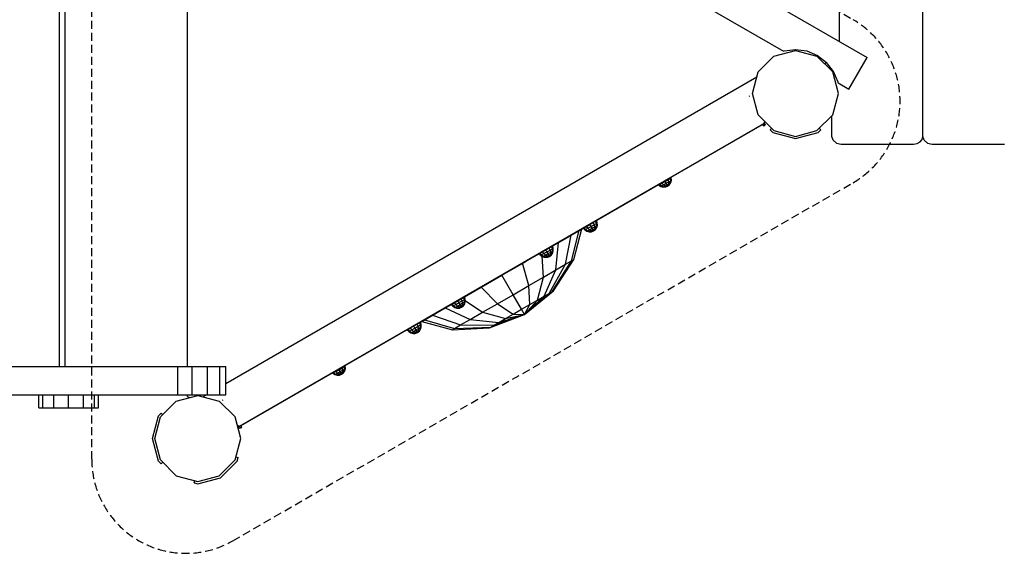
# Model space of a CAD drawing. Extents: x 0 to 14850, y 0 to 10500.
# Drawn here: x 6449 to 8018, y 4234 to 5085 of the extents above; entities that cross this region are included whole.
import ezdxf

# ---------------------------------------------------------------- set-up
doc = ezdxf.new("R2010")
doc.units = 0
doc.linetypes.add('DASHED', pattern=[19.05, 12.7, -6.35])
for name, color, linetype in [('FORMTEIL', 7, 'Continuous'), ('HILFSBAUTEIL', 7, 'Continuous'), ('PLATTE', 9, 'Continuous'), ('STAB', 7, 'Continuous')]:
    doc.layers.add(name, color=color, linetype=linetype)

msp = doc.modelspace()

# ---------------------------------------------------------------- linework, layer by layer
at = {"layer": 'FORMTEIL'}
for p, q in [((7645.2, 4909.1), (7647.7, 4911.7)), ((7723.3, 4911.7), (7725.9, 4909.1)), ((7649.4, 4904.9), (7645.2, 4909.1)), ((7649.4, 4904.9), (7685.5, 4895.2)), ((7685.5, 4895.2), (7721.6, 4904.9)), ((7721.6, 4904.9), (7725.9, 4909.1)), ((6670.7, 4453.4), (6674.9, 4457.7)), ((6674.9, 4457.7), (6677.5, 4455.2)), ((6661, 4417.3), (6670.7, 4453.4)), ((6670.7, 4381.2), (6661, 4417.3)), ((6670.7, 4381.2), (6674.9, 4377)), ((6674.9, 4377), (6677.5, 4379.5)), ((6769.3, 4354.8), (6795.8, 4381.2)), ((6793.9, 4388), (6797.3, 4387)), ((6795.8, 4381.2), (6797.3, 4387)), ((6727.4, 4346.7), (6728.4, 4350.2)), ((6727.4, 4346.7), (6733.2, 4345.1)), ((6733.2, 4345.1), (6769.3, 4354.8))]:
    msp.add_line(p, q, dxfattribs=at)
at = {"layer": 'HILFSBAUTEIL'}
for p, q in [((7633.3, 4917), (7632.7, 4917.7)), ((7633.3, 4917), (7636.1, 4919.9)), ((7634.2, 4915.9), (7633.3, 4917)), ((7634.2, 4915.9), (7634.6, 4915.6)), ((7634.6, 4915.6), (7637.4, 4918.4)), ((7634.6, 4915.6), (7635.2, 4915.1)), ((7635.2, 4915.1), (7637.9, 4918)), ((7636.1, 4919.9), (7635.8, 4920.2)), ((7637, 4918.8), (7636.1, 4919.9)), ((7637, 4918.8), (7637.4, 4918.4)), ((7637.4, 4918.4), (7637.9, 4918)), ((6796.1, 4443.3), (6796.1, 4443.4)), ((6798.5, 4436.3), (6798.1, 4437.5)), ((6798.5, 4436.3), (6802.4, 4437.3)), ((6799, 4434.9), (6798.5, 4436.3)), ((6799.1, 4434.4), (6799, 4434.9)), ((6799.1, 4434.4), (6803, 4435.4)), ((6799.2, 4433.7), (6799.1, 4434.4)), ((6799.2, 4433.7), (6803.1, 4434.7)), ((6802.4, 4437.3), (6802.1, 4438.2)), ((6802.8, 4436), (6802.4, 4437.3)), ((6803, 4435.4), (6802.8, 4436)), ((6803.1, 4434.7), (6803, 4435.4))]:
    msp.add_line(p, q, dxfattribs=at)
at = {"layer": 'PLATTE', "color": 1, "linetype": 'DASHED'}
for p, q in [((6789.1, 5655.4), (7777.3, 5084.8)), ((6564.1, 4384.3), (6564.1, 5525.5)), ((6789.1, 4254.4), (7777.3, 4825))]:
    msp.add_line(p, q, dxfattribs=at)
for centre, start, end in [((7702.3, 4954.9), 299.9994, 59.9995), ((6714.1, 4384.3), 179.9996, 299.9994)]:
    msp.add_arc(centre, 150, start, end, dxfattribs=at)
at = {"layer": 'STAB', "color": 32}
for p, q in [((6725.8, 5644.6), (7799.6, 5024.5)), ((6800.9, 5534.2), (7666.5, 5034.5)), ((6512.9, 4532), (6512.9, 5402)), ((6521.5, 4532), (6521.5, 5402)), ((6716.5, 4532), (6716.5, 5402)), ((7888.5, 4898.6), (7888.5, 5397.6)), ((7755.6, 5050), (7755.6, 5318.8)), ((7667.6, 5034.9), (7685.8, 5037.3)), ((7685.6, 5036.4), (7684.8, 5037.2)), ((7685.6, 5036.1), (7685.6, 5037.3)), ((7685.8, 5037.3), (7703.9, 5034.9)), ((7626.2, 5001.6), (7651.3, 5026.6)), ((7651.3, 5026.6), (7685.5, 5035.8)), ((7666.5, 5034.5), (7667.6, 5034.9)), ((7685.5, 5035.8), (7719.8, 5026.6)), ((7685.6, 5036.1), (7685.6, 5036.4)), ((7685.6, 5036.2), (7686.1, 5035.7)), ((7685.6, 5036.1), (7686, 5035.7)), ((7703.9, 5034.9), (7720.8, 5027.9)), ((7719.8, 5026.6), (7744.9, 5001.6)), ((7720.8, 5027.9), (7735.3, 5016.8)), ((7770.6, 4974.3), (7799.6, 5024.5)), ((7732.2, 5014.2), (7735, 5017)), ((7746.4, 5002.3), (7735.3, 5016.8)), ((7743.5, 5002.9), (7743.5, 5006)), ((6777.7, 4504.9), (7624.1, 4993.6)), ((7617, 4967.3), (7626.2, 5001.6)), ((7754, 4967.3), (7744.9, 5001.6)), ((7753.4, 4985.4), (7746.4, 5002.3)), ((7753.5, 4984.2), (7753.4, 4985.4)), ((7753.5, 4984.2), (7770.6, 4974.3)), ((7626.2, 4933.1), (7617, 4967.3)), ((7744.9, 4933.1), (7754, 4967.3)), ((7888.5, 4939.6), (7888.5, 4967.3)), ((7626.2, 4933.1), (7651.3, 4908)), ((7719.8, 4908), (7744.9, 4933.1)), ((7743.5, 4898.6), (7743.5, 4931.7)), ((6799.5, 4436.7), (7635.2, 4919.2)), ((7487.3, 4833.6), (7632.8, 4917.6)), ((7635.2, 4919.2), (7637, 4922.3)), ((7635.9, 4920.1), (7637.1, 4922.2)), ((7651.3, 4908), (7685.5, 4898.8)), ((7685.5, 4898.8), (7719.8, 4908)), ((7745.5, 4892.6), (7743.5, 4898.6)), ((7887.4, 4894), (7888.5, 4898.6)), ((7890.5, 4892.6), (7888.5, 4898.6)), ((7745.5, 4892.6), (7751, 4888.2)), ((7751, 4888.2), (7758.5, 4886.6)), ((7758.5, 4886.6), (7873.5, 4886.6)), ((7873.5, 4886.6), (7879.3, 4887.5)), ((7879.3, 4887.5), (7884.1, 4890.1)), ((7884.1, 4890.1), (7887.4, 4894)), ((7890.5, 4892.6), (7896, 4888.2)), ((7896, 4888.2), (7903.5, 4886.6)), ((7903.5, 4886.6), (8018.5, 4886.6)), ((7369, 4765.3), (7467.2, 4822)), ((6967.7, 4533.6), (7065.9, 4590.3)), ((5129.3, 4532), (6701.4, 4532)), ((6699.4, 4532), (6702.2, 4532)), ((6701.4, 4532), (6724, 4532)), ((6701.4, 4487), (6701.4, 4532)), ((6717.8, 4532), (6726.4, 4532)), ((6724, 4532), (6748.4, 4532)), ((6724, 4487), (6724, 4532)), ((6748.4, 4532), (6768.1, 4532)), ((6748.4, 4487), (6748.4, 4532)), ((6768.1, 4532), (6777.7, 4532)), ((6768.1, 4487), (6768.1, 4532)), ((6777.7, 4487), (6777.7, 4532)), ((6802.1, 4438), (6947.6, 4522)), ((5129.3, 4487), (6701.4, 4487)), ((6479.8, 4466), (6479.8, 4487)), ((6486.2, 4466), (6486.2, 4487)), ((6503.6, 4466), (6503.6, 4487)), ((6527.3, 4466), (6527.3, 4487)), ((6551.1, 4466), (6551.1, 4487)), ((6568.5, 4466), (6568.5, 4487)), ((6574.8, 4466), (6574.8, 4487)), ((6673.8, 4451.6), (6698.9, 4476.6)), ((6698.9, 4476.6), (6733.1, 4485.8)), ((6701.4, 4487), (6724, 4487)), ((6716.5, 4484.5), (6716.5, 4487)), ((6716.5, 4484.5), (6720.2, 4482.4)), ((6724, 4487), (6748.4, 4487)), ((6733.1, 4485.8), (6767.4, 4476.6)), ((6741, 4483.7), (6746.8, 4487)), ((6748.4, 4487), (6768.1, 4487)), ((6767.4, 4476.6), (6792.5, 4451.6)), ((6768.1, 4487), (6777.7, 4487)), ((6479.8, 4466), (6486.2, 4466)), ((6486.2, 4466), (6503.6, 4466)), ((6503.6, 4466), (6527.3, 4466)), ((6527.3, 4466), (6551.1, 4466)), ((6551.1, 4466), (6568.5, 4466)), ((6568.5, 4466), (6574.8, 4466)), ((6664.6, 4417.3), (6673.8, 4451.6)), ((6801.6, 4417.3), (6792.5, 4451.6)), ((6795.9, 4438.8), (6799.5, 4436.7)), ((6795.9, 4438.7), (6799.6, 4436.5)), ((6673.8, 4383.1), (6664.6, 4417.3)), ((6792.5, 4383.1), (6801.6, 4417.3)), ((6673.8, 4383.1), (6698.9, 4358)), ((6767.4, 4358), (6792.5, 4383.1)), ((6698.9, 4358), (6733.1, 4348.8)), ((6733.1, 4348.8), (6767.4, 4358))]:
    msp.add_line(p, q, dxfattribs=at)
at = {"layer": 'STAB'}
for p, q in [((7611.8, 4962.8), (7612.8, 4963.5)), ((6772.3, 4478.2), (6773.5, 4478.8))]:
    msp.add_line(p, q, dxfattribs=at)
at = {"layer": 'STAB', "color": 1}
for p, q in [((7486.4, 4831.8), (7485.9, 4833)), ((7487.7, 4832.6), (7487.2, 4833.7)), ((7467.9, 4821.2), (7467.1, 4822.1)), ((7467.9, 4821.2), (7469.2, 4821.9)), ((7467.9, 4821.2), (7471.1, 4819.1)), ((7469.2, 4821.9), (7468.5, 4822.9)), ((7469.2, 4821.9), (7472.9, 4824)), ((7469.2, 4821.9), (7472.2, 4819.8)), ((7471.1, 4819.1), (7472.2, 4819.8)), ((7471.1, 4819.1), (7474.7, 4818.1)), ((7472.9, 4824), (7472.2, 4825)), ((7472.2, 4819.8), (7475.3, 4821.5)), ((7472.2, 4819.8), (7475.5, 4818.6)), ((7472.9, 4824), (7477.8, 4826.9)), ((7475.3, 4821.5), (7472.9, 4824)), ((7474.7, 4818.1), (7475.5, 4818.6)), ((7475.3, 4821.5), (7479.5, 4824)), ((7475.3, 4821.5), (7477.7, 4819.9)), ((7475.5, 4818.6), (7477.7, 4819.9)), ((7477.8, 4826.9), (7477.2, 4827.9)), ((7477.7, 4819.9), (7480.8, 4821.7)), ((7477.8, 4826.9), (7482.7, 4829.7)), ((7479.5, 4824), (7477.8, 4826.9)), ((7479.5, 4824), (7483.7, 4826.4)), ((7480.8, 4821.7), (7479.5, 4824)), ((7480.8, 4821.7), (7483.9, 4823.4)), ((7482.7, 4829.7), (7482.2, 4830.8)), ((7482.7, 4829.7), (7486.4, 4831.8)), ((7483.7, 4826.4), (7482.7, 4829.7)), ((7483.7, 4826.4), (7486.8, 4828.2)), ((7483.9, 4823.4), (7483.7, 4826.4)), ((7483.9, 4823.4), (7486.1, 4824.7)), ((7486.1, 4824.7), (7486.8, 4828.2)), ((7486.1, 4824.7), (7486.9, 4825.2)), ((7486.4, 4831.8), (7487.7, 4832.6)), ((7486.8, 4828.2), (7486.4, 4831.8)), ((7486.8, 4828.2), (7487.9, 4828.8)), ((7486.9, 4825.2), (7487.9, 4828.8)), ((7487.9, 4828.8), (7487.7, 4832.6)), ((7354.9, 4752.4), (7352.7, 4755.5)), ((7354.9, 4752.4), (7359.8, 4755.3)), ((7359.8, 4755.3), (7357.9, 4758.5)), ((7359.8, 4755.3), (7364.7, 4758.1)), ((7361.5, 4752.4), (7359.8, 4755.3)), ((7361.5, 4752.4), (7365.7, 4754.8)), ((7364.7, 4758.1), (7363.1, 4761.5)), ((7364.7, 4758.1), (7368.4, 4760.2)), ((7365.7, 4754.8), (7364.7, 4758.1)), ((7365.7, 4754.8), (7368.7, 4756.6)), ((7365.8, 4751.8), (7365.7, 4754.8)), ((7368.4, 4760.2), (7366.9, 4763.7)), ((7368.1, 4753.1), (7368.7, 4756.6)), ((7369.7, 4761), (7368.3, 4764.5)), ((7368.4, 4760.2), (7369.7, 4761)), ((7368.7, 4756.6), (7368.4, 4760.2)), ((7368.7, 4756.6), (7369.9, 4757.2)), ((7368.9, 4753.6), (7369.9, 4757.2)), ((7369.9, 4757.2), (7369.7, 4761)), ((7349.9, 4749.6), (7347.5, 4752.5)), ((7351.2, 4750.3), (7348.9, 4753.3)), ((7349.9, 4749.6), (7351.2, 4750.3)), ((7349.9, 4749.6), (7353.1, 4747.5)), ((7351.2, 4750.3), (7354.9, 4752.4)), ((7351.2, 4750.3), (7354.2, 4748.2)), ((7353.1, 4747.5), (7354.2, 4748.2)), ((7353.1, 4747.5), (7356.7, 4746.5)), ((7354.2, 4748.2), (7357.3, 4749.9)), ((7354.2, 4748.2), (7357.5, 4747)), ((7357.3, 4749.9), (7354.9, 4752.4)), ((7356.7, 4746.5), (7357.5, 4747)), ((7357.3, 4749.9), (7361.5, 4752.4)), ((7357.3, 4749.9), (7359.7, 4748.3)), ((7357.5, 4747), (7359.7, 4748.3)), ((7359.7, 4748.3), (7362.8, 4750.1)), ((7362.8, 4750.1), (7361.5, 4752.4)), ((7362.8, 4750.1), (7365.8, 4751.8)), ((7365.8, 4751.8), (7368.1, 4753.1)), ((7368.1, 4753.1), (7368.9, 4753.6)), ((7298.2, 4719.7), (7296.8, 4723.2)), ((7299.5, 4720.5), (7298.2, 4724)), ((7279.8, 4709.1), (7277.4, 4712)), ((7281.1, 4709.8), (7278.8, 4712.8)), ((7279.8, 4709.1), (7281.1, 4709.8)), ((7279.8, 4709.1), (7282.9, 4707)), ((7281.1, 4709.8), (7284.7, 4711.9)), ((7281.1, 4709.8), (7284, 4707.7)), ((7284.7, 4711.9), (7282.6, 4715)), ((7282.9, 4707), (7284, 4707.7)), ((7284, 4707.7), (7287.1, 4709.4)), ((7284, 4707.7), (7287.4, 4706.5)), ((7284.7, 4711.9), (7289.6, 4714.8)), ((7287.1, 4709.4), (7284.7, 4711.9)), ((7287.1, 4709.4), (7291.3, 4711.9)), ((7287.1, 4709.4), (7289.6, 4707.8)), ((7287.4, 4706.5), (7289.6, 4707.8)), ((7289.6, 4714.8), (7287.8, 4718)), ((7289.6, 4714.8), (7294.6, 4717.6)), ((7291.3, 4711.9), (7289.6, 4714.8)), ((7289.6, 4707.8), (7292.6, 4709.6)), ((7291.3, 4711.9), (7295.5, 4714.3)), ((7292.6, 4709.6), (7291.3, 4711.9)), ((7292.6, 4709.6), (7295.7, 4711.3)), ((7294.6, 4717.6), (7293, 4721)), ((7294.6, 4717.6), (7298.2, 4719.7)), ((7295.5, 4714.3), (7294.6, 4717.6)), ((7295.5, 4714.3), (7298.6, 4716.1)), ((7295.7, 4711.3), (7295.5, 4714.3)), ((7295.7, 4711.3), (7297.9, 4712.6)), ((7297.9, 4712.6), (7298.6, 4716.1)), ((7297.9, 4712.6), (7298.8, 4713.1)), ((7298.2, 4719.7), (7299.5, 4720.5)), ((7298.6, 4716.1), (7298.2, 4719.7)), ((7298.6, 4716.1), (7299.7, 4716.7)), ((7298.8, 4713.1), (7299.7, 4716.7)), ((7299.7, 4716.7), (7299.5, 4720.5)), ((7282.9, 4707), (7286.5, 4706)), ((7286.5, 4706), (7287.4, 4706.5)), ((7139.5, 4628.1), (7137.1, 4631)), ((7140.8, 4628.8), (7138.5, 4631.8)), ((7140.8, 4628.8), (7144.4, 4630.9)), ((7144.4, 4630.9), (7142.3, 4634)), ((7144.4, 4630.9), (7149.3, 4633.8)), ((7146.8, 4628.4), (7144.4, 4630.9)), ((7146.8, 4628.4), (7151, 4630.9)), ((7149.3, 4633.8), (7147.5, 4637)), ((7149.3, 4633.8), (7154.3, 4636.6)), ((7151, 4630.9), (7149.3, 4633.8)), ((7151, 4630.9), (7155.2, 4633.3)), ((7152.3, 4628.6), (7151, 4630.9)), ((7152.3, 4628.6), (7155.4, 4630.3)), ((7154.3, 4636.6), (7152.7, 4640)), ((7154.3, 4636.6), (7157.9, 4638.7)), ((7155.2, 4633.3), (7154.3, 4636.6)), ((7155.2, 4633.3), (7158.3, 4635.1)), ((7155.4, 4630.3), (7155.2, 4633.3)), ((7155.4, 4630.3), (7157.6, 4631.6)), ((7157.9, 4638.7), (7156.5, 4642.2)), ((7157.6, 4631.6), (7158.3, 4635.1)), ((7157.6, 4631.6), (7158.5, 4632.1)), ((7159.2, 4639.5), (7157.9, 4643)), ((7157.9, 4638.7), (7159.2, 4639.5)), ((7158.3, 4635.1), (7157.9, 4638.7)), ((7158.3, 4635.1), (7159.4, 4635.7)), ((7158.5, 4632.1), (7159.4, 4635.7)), ((7159.4, 4635.7), (7159.2, 4639.5)), ((7139.5, 4628.1), (7140.8, 4628.8)), ((7139.5, 4628.1), (7142.6, 4626)), ((7140.8, 4628.8), (7143.7, 4626.7)), ((7142.6, 4626), (7143.7, 4626.7)), ((7142.6, 4626), (7146.2, 4625)), ((7143.7, 4626.7), (7146.8, 4628.4)), ((7143.7, 4626.7), (7147.1, 4625.5)), ((7146.2, 4625), (7147.1, 4625.5)), ((7146.8, 4628.4), (7149.3, 4626.8)), ((7147.1, 4625.5), (7149.3, 4626.8)), ((7149.3, 4626.8), (7152.3, 4628.6)), ((7084.1, 4596.1), (7082.5, 4599.5)), ((7084.1, 4596.1), (7087.8, 4598.2)), ((7087.8, 4598.2), (7086.3, 4601.7)), ((7089.1, 4599), (7087.7, 4602.5)), ((7087.8, 4598.2), (7089.1, 4599)), ((7088.2, 4594.6), (7087.8, 4598.2)), ((7089.3, 4595.2), (7089.1, 4599)), ((7069.3, 4587.6), (7067, 4590.5)), ((7070.6, 4588.3), (7068.3, 4591.3)), ((7069.3, 4587.6), (7070.6, 4588.3)), ((7069.3, 4587.6), (7072.5, 4585.5)), ((7070.6, 4588.3), (7074.3, 4590.4)), ((7070.6, 4588.3), (7073.6, 4586.2)), ((7074.3, 4590.4), (7072.2, 4593.5)), ((7072.5, 4585.5), (7073.6, 4586.2)), ((7072.5, 4585.5), (7076.1, 4584.5)), ((7073.6, 4586.2), (7076.7, 4587.9)), ((7073.6, 4586.2), (7076.9, 4585)), ((7074.3, 4590.4), (7079.2, 4593.3)), ((7076.7, 4587.9), (7074.3, 4590.4)), ((7076.1, 4584.5), (7076.9, 4585)), ((7076.7, 4587.9), (7080.9, 4590.4)), ((7076.7, 4587.9), (7079.1, 4586.3)), ((7076.9, 4585), (7079.1, 4586.3)), ((7079.2, 4593.3), (7077.3, 4596.5)), ((7079.1, 4586.3), (7082.2, 4588.1)), ((7079.2, 4593.3), (7084.1, 4596.1)), ((7080.9, 4590.4), (7079.2, 4593.3)), ((7080.9, 4590.4), (7085.1, 4592.8)), ((7082.2, 4588.1), (7080.9, 4590.4)), ((7082.2, 4588.1), (7085.3, 4589.8)), ((7085.1, 4592.8), (7084.1, 4596.1)), ((7085.1, 4592.8), (7088.2, 4594.6)), ((7085.3, 4589.8), (7085.1, 4592.8)), ((7085.3, 4589.8), (7087.5, 4591.1)), ((7087.5, 4591.1), (7088.2, 4594.6)), ((7087.5, 4591.1), (7088.3, 4591.6)), ((7088.2, 4594.6), (7089.3, 4595.2)), ((7088.3, 4591.6), (7089.3, 4595.2)), ((6948.3, 4521.2), (6947.5, 4522.1)), ((6948.3, 4521.2), (6949.6, 4521.9)), ((6948.3, 4521.2), (6951.5, 4519.1)), ((6949.6, 4521.9), (6948.9, 4522.9)), ((6949.6, 4521.9), (6953.2, 4524)), ((6949.6, 4521.9), (6952.6, 4519.8)), ((6951.5, 4519.1), (6952.6, 4519.8)), ((6951.5, 4519.1), (6955.1, 4518.1)), ((6953.2, 4524), (6952.5, 4525)), ((6952.6, 4519.8), (6955.7, 4521.5)), ((6952.6, 4519.8), (6955.9, 4518.6)), ((6953.2, 4524), (6958.2, 4526.9)), ((6955.7, 4521.5), (6953.2, 4524)), ((6955.7, 4521.5), (6959.9, 4524)), ((6955.7, 4521.5), (6958.1, 4519.9)), ((6955.9, 4518.6), (6958.1, 4519.9)), ((6958.2, 4526.9), (6957.6, 4527.9)), ((6958.1, 4519.9), (6961.2, 4521.7)), ((6958.2, 4526.9), (6963.1, 4529.7)), ((6959.9, 4524), (6958.2, 4526.9)), ((6959.9, 4524), (6964.1, 4526.4)), ((6961.2, 4521.7), (6959.9, 4524)), ((6961.2, 4521.7), (6964.2, 4523.4)), ((6963.1, 4529.7), (6962.6, 4530.8)), ((6963.1, 4529.7), (6966.7, 4531.8)), ((6964.1, 4526.4), (6963.1, 4529.7)), ((6964.1, 4526.4), (6967.1, 4528.2)), ((6964.2, 4523.4), (6964.1, 4526.4)), ((6964.2, 4523.4), (6966.5, 4524.7)), ((6966.7, 4531.8), (6966.3, 4533)), ((6966.5, 4524.7), (6967.1, 4528.2)), ((6966.5, 4524.7), (6967.3, 4525.2)), ((6966.7, 4531.8), (6968.1, 4532.6)), ((6967.1, 4528.2), (6966.7, 4531.8)), ((6967.1, 4528.2), (6968.3, 4528.8)), ((6967.3, 4525.2), (6968.3, 4528.8)), ((6968.1, 4532.6), (6967.6, 4533.7)), ((6968.3, 4528.8), (6968.1, 4532.6)), ((6955.1, 4518.1), (6955.9, 4518.6))]:
    msp.add_line(p, q, dxfattribs=at)
at = {"layer": 'STAB', "color": 40}
for p, q in [((7474.7, 4818.1), (7478.4, 4818.3)), ((7475.5, 4818.6), (7478.9, 4818.6)), ((7477.7, 4819.9), (7480, 4819.3)), ((7478.4, 4818.3), (7481.9, 4819.7)), ((7478.4, 4818.3), (7478.9, 4818.6)), ((7478.9, 4818.6), (7481.9, 4819.7)), ((7478.9, 4818.6), (7480, 4819.3)), ((7480, 4819.3), (7481.7, 4820.2)), ((7480, 4819.3), (7481.9, 4819.7)), ((7481.7, 4820.2), (7480.8, 4821.7)), ((7481.7, 4820.2), (7483.3, 4821.1)), ((7481.9, 4819.7), (7481.7, 4820.2)), ((7481.9, 4819.7), (7484.9, 4822.1)), ((7481.9, 4819.7), (7484.4, 4821.8)), ((7481.9, 4819.7), (7483.3, 4821.1)), ((7483.3, 4821.1), (7483.9, 4823.4)), ((7483.3, 4821.1), (7484.4, 4821.8)), ((7484.4, 4821.8), (7486.1, 4824.7)), ((7484.4, 4821.8), (7484.9, 4822.1)), ((7484.9, 4822.1), (7486.9, 4825.2)), ((7356.7, 4746.5), (7360.4, 4746.7)), ((7357.5, 4747), (7360.9, 4747)), ((7359.7, 4748.3), (7362, 4747.7)), ((7360.4, 4746.7), (7363.9, 4748.1)), ((7360.4, 4746.7), (7360.9, 4747)), ((7360.9, 4747), (7363.9, 4748.1)), ((7360.9, 4747), (7362, 4747.7)), ((7362, 4747.7), (7363.6, 4748.6)), ((7362, 4747.7), (7363.9, 4748.1)), ((7363.6, 4748.6), (7362.8, 4750.1)), ((7363.6, 4748.6), (7365.3, 4749.5)), ((7363.9, 4748.1), (7363.6, 4748.6)), ((7363.9, 4748.1), (7366.9, 4750.4)), ((7363.9, 4748.1), (7366.4, 4750.2)), ((7363.9, 4748.1), (7365.3, 4749.5)), ((7365.3, 4749.5), (7365.8, 4751.8)), ((7365.3, 4749.5), (7366.4, 4750.2)), ((7366.4, 4750.2), (7368.1, 4753.1)), ((7366.4, 4750.2), (7366.9, 4750.4)), ((7366.9, 4750.4), (7368.9, 4753.6)), ((7289.6, 4707.8), (7291.9, 4707.2)), ((7290.3, 4706.2), (7293.8, 4707.6)), ((7290.7, 4706.5), (7293.8, 4707.6)), ((7291.9, 4707.2), (7293.5, 4708.1)), ((7291.9, 4707.2), (7293.8, 4707.6)), ((7293.5, 4708.1), (7292.6, 4709.6)), ((7293.5, 4708.1), (7295.1, 4709)), ((7293.8, 4707.6), (7293.5, 4708.1)), ((7293.8, 4707.6), (7296.7, 4709.9)), ((7293.8, 4707.6), (7296.3, 4709.7)), ((7293.8, 4707.6), (7295.1, 4709)), ((7295.1, 4709), (7295.7, 4711.3)), ((7295.1, 4709), (7296.3, 4709.7)), ((7296.3, 4709.7), (7297.9, 4712.6)), ((7296.3, 4709.7), (7296.7, 4709.9)), ((7296.7, 4709.9), (7298.8, 4713.1)), ((7286.5, 4706), (7290.3, 4706.2)), ((7287.4, 4706.5), (7290.7, 4706.5)), ((7290.3, 4706.2), (7290.7, 4706.5)), ((7290.7, 4706.5), (7291.9, 4707.2)), ((7153.5, 4626.6), (7156.4, 4628.9)), ((7154.8, 4628), (7155.4, 4630.3)), ((7156, 4628.7), (7157.6, 4631.6)), ((7156, 4628.7), (7156.4, 4628.9)), ((7156.4, 4628.9), (7158.5, 4632.1)), ((7146.2, 4625), (7150, 4625.2)), ((7147.1, 4625.5), (7150.4, 4625.5)), ((7149.3, 4626.8), (7151.6, 4626.2)), ((7150, 4625.2), (7153.5, 4626.6)), ((7150, 4625.2), (7150.4, 4625.5)), ((7150.4, 4625.5), (7153.5, 4626.6)), ((7150.4, 4625.5), (7151.6, 4626.2)), ((7151.6, 4626.2), (7153.2, 4627.1)), ((7151.6, 4626.2), (7153.5, 4626.6)), ((7153.2, 4627.1), (7152.3, 4628.6)), ((7153.2, 4627.1), (7154.8, 4628)), ((7153.5, 4626.6), (7153.2, 4627.1)), ((7153.5, 4626.6), (7156, 4628.7)), ((7153.5, 4626.6), (7154.8, 4628)), ((7154.8, 4628), (7156, 4628.7)), ((7076.1, 4584.5), (7079.8, 4584.7)), ((7076.9, 4585), (7080.3, 4585)), ((7079.1, 4586.3), (7081.4, 4585.7)), ((7079.8, 4584.7), (7083.3, 4586.1)), ((7079.8, 4584.7), (7080.3, 4585)), ((7080.3, 4585), (7083.3, 4586.1)), ((7080.3, 4585), (7081.4, 4585.7)), ((7081.4, 4585.7), (7083.1, 4586.6)), ((7081.4, 4585.7), (7083.3, 4586.1)), ((7083.1, 4586.6), (7082.2, 4588.1)), ((7083.1, 4586.6), (7084.7, 4587.5)), ((7083.3, 4586.1), (7083.1, 4586.6)), ((7083.3, 4586.1), (7086.3, 4588.4)), ((7083.3, 4586.1), (7085.8, 4588.2)), ((7083.3, 4586.1), (7084.7, 4587.5)), ((7084.7, 4587.5), (7085.3, 4589.8)), ((7084.7, 4587.5), (7085.8, 4588.2)), ((7085.8, 4588.2), (7087.5, 4591.1)), ((7085.8, 4588.2), (7086.3, 4588.4)), ((7086.3, 4588.4), (7088.3, 4591.6)), ((6958.1, 4519.9), (6960.4, 4519.3)), ((6958.8, 4518.3), (6962.3, 4519.7)), ((6959.3, 4518.6), (6962.3, 4519.7)), ((6959.3, 4518.6), (6960.4, 4519.3)), ((6960.4, 4519.3), (6962, 4520.2)), ((6960.4, 4519.3), (6962.3, 4519.7)), ((6962, 4520.2), (6961.2, 4521.7)), ((6962, 4520.2), (6963.6, 4521.1)), ((6962.3, 4519.7), (6962, 4520.2)), ((6962.3, 4519.7), (6965.2, 4522.1)), ((6962.3, 4519.7), (6964.8, 4521.8)), ((6962.3, 4519.7), (6963.6, 4521.1)), ((6963.6, 4521.1), (6964.2, 4523.4)), ((6963.6, 4521.1), (6964.8, 4521.8)), ((6964.8, 4521.8), (6966.5, 4524.7)), ((6964.8, 4521.8), (6965.2, 4522.1)), ((6965.2, 4522.1), (6967.3, 4525.2)), ((6955.1, 4518.1), (6958.8, 4518.3)), ((6955.9, 4518.6), (6959.3, 4518.6)), ((6958.8, 4518.3), (6959.3, 4518.6))]:
    msp.add_line(p, q, dxfattribs=at)
at = {"layer": 'STAB', "color": 9}
for p, q in [((7348.9, 4753.3), (7364, 4762)), ((7364, 4762), (7363.8, 4762.4)), ((7364, 4762), (7369.2, 4765)), ((7369.2, 4765), (7368.9, 4765.4)), ((7281.5, 4714.3), (7324.8, 4739.3)), ((7307.9, 4729.6), (7348.9, 4753.3)), ((7319.3, 4694.9), (7328.2, 4741.3)), ((7324.8, 4739.3), (7324.5, 4739.8)), ((7328.9, 4700.5), (7340.9, 4748.7)), ((7332.2, 4702.4), (7345.3, 4751.2)), ((7348.9, 4753.3), (7348.6, 4753.7)), ((7303.9, 4686), (7307.9, 4729.6)), ((7250.7, 4696.6), (7293.4, 4721.2)), ((7283.9, 4674.5), (7281.9, 4707.7)), ((7293.4, 4721.2), (7293.2, 4721.7)), ((7217.6, 4677.5), (7256.9, 4700.1)), ((7260.5, 4661), (7250.7, 4696.6)), ((7256.9, 4700.1), (7256.6, 4700.6)), ((7293, 4648.6), (7319.3, 4694.9)), ((7298.1, 4651.5), (7328.9, 4700.5)), ((7299.8, 4652.5), (7332.2, 4702.4)), ((7303.9, 4686), (7319.3, 4694.9)), ((7319.3, 4694.9), (7328.9, 4700.5)), ((7328.9, 4700.5), (7332.2, 4702.4)), ((7178.4, 4654.8), (7217.6, 4677.5)), ((7217.6, 4677.5), (7217.4, 4677.9)), ((7235.5, 4646.5), (7217.6, 4677.5)), ((7283.9, 4674.5), (7303.9, 4686)), ((7284.9, 4643.9), (7303.9, 4686)), ((7235.5, 4646.5), (7260.5, 4661)), ((7260.5, 4661), (7283.9, 4674.5)), ((7262.2, 4630.8), (7260.5, 4661)), ((7274.4, 4637.9), (7283.9, 4674.5)), ((7141.9, 4633.7), (7184.6, 4658.4)), ((7178.4, 4654.8), (7178.2, 4655.3)), ((7210.5, 4632.1), (7184.6, 4658.4)), ((7210.5, 4632.1), (7235.5, 4646.5)), ((7249, 4623.2), (7235.5, 4646.5)), ((7253.6, 4615.1), (7299.8, 4652.5)), ((7253.6, 4615.1), (7298.1, 4651.5)), ((7253.6, 4615.1), (7293, 4648.6)), ((7284.9, 4643.9), (7293, 4648.6)), ((7293, 4648.6), (7298.1, 4651.5)), ((7298.1, 4651.5), (7299.8, 4652.5)), ((7110.5, 4615.6), (7153.8, 4640.6)), ((7141.9, 4633.7), (7141.6, 4634.2)), ((7159.4, 4637), (7187.1, 4618.6)), ((7187.1, 4618.6), (7210.5, 4632.1)), ((7210.5, 4632.1), (7235.8, 4615.6)), ((7249, 4623.2), (7262.2, 4630.8)), ((7253.6, 4615.1), (7284.9, 4643.9)), ((7253.6, 4615.1), (7274.4, 4637.9)), ((7253.6, 4615.1), (7262.2, 4630.8)), ((7262.2, 4630.8), (7274.4, 4637.9)), ((7274.4, 4637.9), (7284.9, 4643.9)), ((7086.4, 4601.7), (7127.4, 4625.4)), ((7107.1, 4613.7), (7151.7, 4598.2)), ((7110.5, 4615.6), (7110.2, 4616.1)), ((7127.4, 4625.4), (7167.1, 4607.1)), ((7167.1, 4607.1), (7187.1, 4618.6)), ((7187.1, 4618.6), (7223.6, 4608.5)), ((7198.1, 4593.8), (7253.6, 4615.1)), ((7199.9, 4594.8), (7253.6, 4615.1)), ((7205, 4597.8), (7253.6, 4615.1)), ((7213, 4602.4), (7253.6, 4615.1)), ((7223.6, 4608.5), (7235.8, 4615.6)), ((7223.6, 4608.5), (7253.6, 4615.1)), ((7235.8, 4615.6), (7249, 4623.2)), ((7235.8, 4615.6), (7253.6, 4615.1)), ((7253.6, 4615.1), (7249, 4623.2)), ((7071.3, 4593), (7086.4, 4601.7)), ((7086.4, 4601.7), (7086.1, 4602.2)), ((7090, 4603.8), (7138.8, 4590.7)), ((7094.3, 4606.3), (7142.1, 4592.6)), ((7142.1, 4592.6), (7151.7, 4598.2)), ((7151.7, 4598.2), (7167.1, 4607.1)), ((7151.7, 4598.2), (7205, 4597.8)), ((7167.1, 4607.1), (7213, 4602.4)), ((7199.9, 4594.8), (7205, 4597.8)), ((7205, 4597.8), (7213, 4602.4)), ((7213, 4602.4), (7223.6, 4608.5)), ((7066.1, 4590), (7065.8, 4590.4)), ((7066.1, 4590), (7071.3, 4593)), ((7071.3, 4593), (7071, 4593.4)), ((7138.8, 4590.7), (7198.1, 4593.8)), ((7138.8, 4590.7), (7142.1, 4592.6)), ((7142.1, 4592.6), (7199.9, 4594.8)), ((7198.1, 4593.8), (7199.9, 4594.8))]:
    msp.add_line(p, q, dxfattribs=at)

doc.saveas('drawing.dxf')
